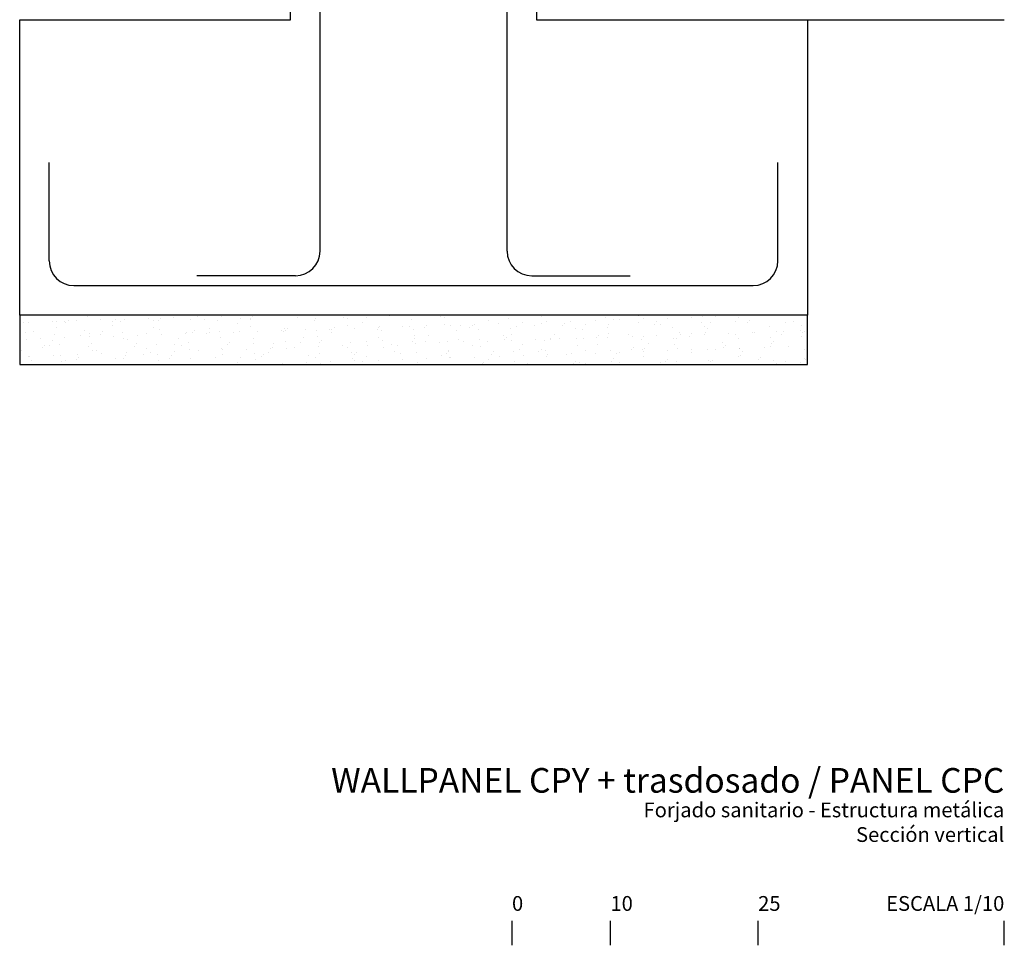
# Model space of a CAD drawing. Extents: x 1772 to 2007, y 334 to 656.
# Drawn here: x 1822 to 1922, y 361 to 455 of the extents above; entities that cross this region are included whole.
import ezdxf
from ezdxf.enums import TextEntityAlignment as Align

# ---------------------------------------------------------------- set-up
doc = ezdxf.new("R2010")
doc.units = 0
doc.header["$LTSCALE"] = 0.0002
for name, color, linetype in [('ARMADOS', 8, 'CONTINUOUS'), ('HORMIGON', 3, 'CONTINUOUS'), ('HORMIGON SB', 8, 'CONTINUOUS'), ('TERRENO', 7, 'CONTINUOUS'), ('Z-TEXTO', 7, 'CONTINUOUS')]:
    doc.layers.add(name, color=color, linetype=linetype)
doc.styles.add('VERDANA', font='verdana.ttf')

msp = doc.modelspace()

# ---------------------------------------------------------------- hatches: boundary and pattern name
at = {"layer": 'HORMIGON SB'}
h = msp.add_hatch(dxfattribs=at)
h.set_pattern_fill('AR-SAND', color=250, scale=0.05, angle=90, style=0, double=1)
h.set_pattern_definition([(127.5, (1844.2121, 485), (-2.447066, -0.08), [0, -1.9304, 0, -2.159, 0, -2.06375]), (97.5, (1844.212, 485), (-3.58413, 2.24762), [0, -1.0414, 0, -1.7399, 0, -0.66675]), (57.5, (1844.2121, 483.438), (-0.007186, 3.95496), [0, -0.635, 0, -2.286, 0, -2.9845]), (47.5, (1844.212, 483.438), (-1.11465, 3.81778), [0, -0.3175, 0, -1.4986, 0, -1.7145])])
h.paths.add_polyline_path([(1822.202, 425), (1822.202, 420), (1902.202, 420), (1902.202, 425)])

# ---------------------------------------------------------------- linework, layer by layer
at = {"layer": 'ARMADOS', "color": 250}
for p, q in [((1852.702, 431.5), (1852.702, 507.5)), ((1871.702, 431.5), (1871.702, 506.5)), ((1825.202, 430.5), (1825.202, 440.5)), ((1899.202, 430.5), (1899.202, 440.5)), ((1827.702, 428), (1896.702, 428)), ((1850.202, 429), (1840.202, 429)), ((1874.202, 429), (1884.202, 429))]:
    msp.add_line(p, q, dxfattribs=at)
for centre, start, end in [((1850.202, 431.5), 270, 0), ((1874.202, 431.5), 180, 270), ((1827.702, 430.5), 180, 270), ((1896.702, 430.5), 270, 0)]:
    msp.add_arc(centre, 2.5, start, end, dxfattribs=at)
at = {"layer": 'HORMIGON', "color": 250}
msp.add_lwpolyline([(1874.702, 455), (1902.202, 455), (1902.202, 425), (1822.202, 425), (1822.202, 455), (1849.702, 455), (1849.702, 512.5), (1874.702, 512.5), (1874.702, 455)], close=True, dxfattribs=at)
msp.add_lwpolyline([(1822.202, 425), (1822.202, 420), (1902.202, 420), (1902.202, 425)], dxfattribs=at)
at = {"layer": 'TERRENO', "color": 250}
msp.add_line((1902.202, 455), (1922.202, 455), dxfattribs=at)
at = {"layer": 'Z-TEXTO'}
for points in [[(1872.202, 361), (1872.202, 363.5)], [(1882.202, 361), (1882.202, 363.5)], [(1897.202, 361), (1897.202, 363.5)], [(1922.202, 361), (1922.202, 363.5)]]:
    msp.add_lwpolyline(points, dxfattribs=at)

# ---------------------------------------------------------------- texts
at = {"layer": 'Z-TEXTO', "color": 54, "true_color": 0x9eab05, "style": 'VERDANA'}
msp.add_text('WALLPANEL CPY + trasdosado / PANEL CPC', height=2.5, dxfattribs=at).set_placement((1922.202, 379), align=Align.TOP_RIGHT)
at = {"layer": 'Z-TEXTO', "style": 'VERDANA'}
for s, p in [('Forjado sanitario - Estructura metálica', (1922.202, 375.5)), ('Sección vertical', (1922.202, 373))]:
    msp.add_text(s, height=1.5, dxfattribs=at).set_placement(p, align=Align.TOP_RIGHT)
for s, p in [('0', (1872.202, 364.5)), ('10', (1882.202, 364.5)), ('25', (1897.202, 364.5))]:
    msp.add_text(s, height=1.5, dxfattribs=at).set_placement(p)
msp.add_text('ESCALA 1/10', height=1.5, dxfattribs=at).set_placement((1922.202, 364.5), align=Align.RIGHT)

doc.saveas('drawing.dxf')
